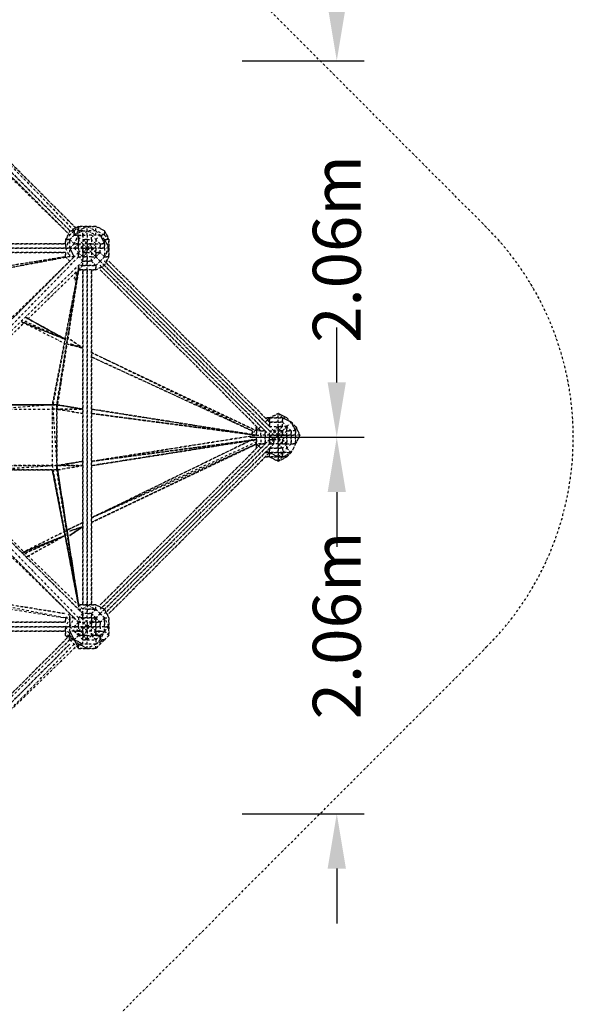
# Model space of a CAD drawing. Units: millimetres. Extents: x 10668 to 33143, y 3792 to 19544.
# Drawn here: x 29513 to 32544, y 9102 to 14488 of the extents above; entities that cross this region are included whole.
import ezdxf

# ---------------------------------------------------------------- set-up
doc = ezdxf.new("R2010")
doc.units = ezdxf.units.MM
doc.linetypes.add('STRICHPUNKT', pattern=[25.4, 12.7, -6.35, 0, -6.35])
for name, color, linetype in [('BEM', 7, 'Continuous'), ('PENTAGODE M01', 7, 'STRICHPUNKT'), ('SICHER-MIN', 7, 'STRICHPUNKT')]:
    doc.layers.add(name, color=color, linetype=linetype)
doc.styles.get("Standard").update_dxf_attribs({"font": 'arial.ttf'})
doc.dimstyles.new('Europa SI', dxfattribs={"dimscale": 75, "dimtxt": 3.5, "dimasz": 4, "dimexe": 2, "dimexo": 0, "dimgap": 2, "dimtad": 0, "dimlfac": 0.001, "dimzin": 0, "dimdsep": 46, "dimtxsty": 'Standard', "dimcen": 2, "dimadec": 0, "dimazin": 0, "dimtfac": 1, "dimtofl": 0, "dimtmove": 0, "dimatfit": 3, "dimfxl": 2, "dimtolj": 1, "dimtzin": 0, "dimarcsym": 0})

# ---------------------------------------------------------------- blocks, each defined once
blk = doc.blocks.new('*D30')
at = {"layer": 'BEM', "color": 0, "lineweight": -2, "transparency": 16777216}
for p, q in [((31248.8, 14563.4), (31248.8, 14863.4)), ((30730.6, 14263.4), (31398.8, 14263.4)), ((30772.9, 12203.9), (31398.8, 12203.9)), ((31248.8, 11903.9), (31248.8, 11603.9))]:
    blk.add_line(p, q, dxfattribs=at)
at = {"layer": 'BEM', "color": 0, "transparency": 16777216}
for points in [[(31198.8, 14563.4), (31298.8, 14563.4), (31248.8, 14263.4)], [(31198.8, 11903.9), (31298.8, 11903.9), (31248.8, 12203.9)]]:
    blk.add_solid(points, dxfattribs=at)
at = {"layer": 'Defpoints', "color": 0, "transparency": 16777216}
for p in [(30730.6, 14263.4), (31248.8, 14263.4), (30772.9, 12203.9)]:
    blk.add_point(p, dxfattribs=at)
at = {"layer": 'BEM', "color": 0, "transparency": 16777216, "insert": (31248.8, 13233.6), "char_height": 262.5, "attachment_point": 5, "rotation": 90}
blk.add_mtext('\\A1;2.06m', dxfattribs=at)
blk = doc.blocks.new('*D31')
at = {"layer": 'BEM', "color": 0, "lineweight": -2, "transparency": 16777216}
for p, q in [((31248.8, 12503.9), (31248.8, 12803.9)), ((30772.9, 12203.9), (31398.8, 12203.9)), ((30730.6, 10144.4), (31398.8, 10144.4)), ((31248.8, 9844.4), (31248.8, 9544.4))]:
    blk.add_line(p, q, dxfattribs=at)
at = {"layer": 'BEM', "color": 0, "transparency": 16777216}
for points in [[(31198.8, 12503.9), (31298.8, 12503.9), (31248.8, 12203.9)], [(31198.8, 9844.4), (31298.8, 9844.4), (31248.8, 10144.4)]]:
    blk.add_solid(points, dxfattribs=at)
at = {"layer": 'Defpoints', "color": 0, "transparency": 16777216}
for p in [(30772.9, 12203.9), (30730.6, 10144.4), (31248.8, 10144.4)]:
    blk.add_point(p, dxfattribs=at)
at = {"layer": 'BEM', "color": 0, "transparency": 16777216, "insert": (31248.8, 11174.1), "char_height": 262.5, "attachment_point": 5, "rotation": 90}
blk.add_mtext('\\A1;2.06m', dxfattribs=at)

msp = doc.modelspace()

# ---------------------------------------------------------------- linework, layer by layer
at = {"layer": 'PENTAGODE M01'}
for points in [[(28930.329, 14237.877), (29834.937, 13333.269), (28930.329, 14237.877), (29811.164, 13333.269)], [(29787.392, 13309.496), (28882.784, 14214.104), (29787.392, 13309.496), (28882.784, 14190.332)], [(28906.557, 14214.104), (29787.392, 13333.269)], [(29811.164, 13309.496), (29834.937, 13333.269), (29858.71, 13333.269), (29882.482, 13333.269), (29882.482, 13357.041), (29834.937, 13333.269), (29834.937, 13357.041), (29811.164, 13333.269)], [(29834.937, 13333.269), (29882.482, 13357.041), (29834.937, 13357.041), (29834.937, 13333.269), (29811.164, 13309.496), (29858.71, 13333.269)], [(29834.937, 13357.041), (29882.482, 13357.041)], [(29882.482, 13357.041), (29930.027, 13333.269), (29930.027, 13357.041)], [(29882.482, 13357.041), (29930.027, 13333.269), (29930.027, 13357.041)], [(29930.027, 13357.041), (29977.572, 13333.269)], [(29811.164, 13333.269), (29787.392, 13333.269), (29763.619, 13285.724)], [(29882.482, 13261.951), (29906.255, 13261.951), (29882.482, 13238.179), (29882.482, 13261.951), (29858.71, 13285.724), (29858.71, 13261.951), (29834.937, 13285.724), (29858.71, 13309.496), (29858.71, 13285.724), (29882.482, 13285.724)], [(29858.71, 13309.496), (29882.482, 13309.496), (29882.482, 13285.724), (29906.255, 13285.724), (29906.255, 13261.951), (29930.027, 13261.951), (29906.255, 13285.724), (29906.255, 13309.496), (29882.482, 13309.496), (29882.482, 13333.269)], [(29858.71, 13309.496), (29882.482, 13309.496), (29882.482, 13333.269)], [(29882.482, 13214.406), (29906.255, 13214.406), (29906.255, 13190.633), (29930.027, 13190.633), (29906.255, 13214.406), (29882.482, 13238.179), (29906.255, 13238.179), (29906.255, 13261.951), (29930.027, 13261.951), (29906.255, 13285.724), (29906.255, 13309.496), (29882.482, 13309.496), (29882.482, 13285.724), (29858.71, 13285.724), (29882.482, 13261.951), (29858.71, 13261.951), (29882.482, 13238.179), (29882.482, 13261.951), (29882.482, 13285.724), (29906.255, 13285.724), (29906.255, 13261.951), (29882.482, 13238.179), (29906.255, 13261.951), (29882.482, 13261.951), (29882.482, 13238.179)], [(29906.255, 13238.179), (29930.027, 13238.179), (29930.027, 13261.951), (29953.8, 13261.951), (29930.027, 13285.724), (29953.8, 13309.496), (29930.027, 13309.496), (29930.027, 13333.269), (29882.482, 13333.269), (29930.027, 13309.496), (29906.255, 13309.496), (29930.027, 13285.724), (29930.027, 13261.951)], [(29906.255, 13238.179), (29906.255, 13214.406), (29882.482, 13238.179), (29906.255, 13214.406), (29930.027, 13190.633), (29930.027, 13214.406), (29953.8, 13214.406), (29953.8, 13238.179), (29977.572, 13238.179), (29977.572, 13261.951), (29977.572, 13285.724), (29953.8, 13309.496), (29977.572, 13261.951), (29953.8, 13261.951), (29953.8, 13238.179), (29930.027, 13238.179), (29930.027, 13214.406)], [(29930.027, 13333.269), (29953.8, 13309.496), (29977.572, 13309.496)], [(29930.027, 13333.269), (29953.8, 13309.496), (29977.572, 13309.496)], [(29953.8, 13309.496), (29977.572, 13285.724), (29977.572, 13261.951), (29977.572, 13238.179), (29977.572, 13190.633), (29953.8, 13166.861), (29977.572, 13190.633), (29953.8, 13214.406), (29953.8, 13238.179), (29953.8, 13261.951), (29977.572, 13261.951)], [(29977.572, 13333.269), (30001.345, 13285.724)], [(29977.572, 13333.269), (30001.345, 13285.724)], [(29763.619, 13261.951), (27955.655, 13261.951)], [(29763.619, 13238.179), (29787.392, 13285.724), (29763.619, 13285.724)], [(29763.619, 13261.951), (29763.619, 13285.724)], [(29787.392, 13238.179), (29811.164, 13238.179), (29834.937, 13214.406), (29811.164, 13190.633), (29787.392, 13238.179), (29811.164, 13238.179), (29834.937, 13261.951), (29811.164, 13261.951)], [(29834.937, 13261.951), (29858.71, 13261.951), (29834.937, 13285.724)], [(29882.482, 13238.179), (29882.482, 13261.951), (29858.71, 13261.951), (29882.482, 13238.179)], [(29906.255, 13261.951), (29882.482, 13238.179), (29906.255, 13238.179)], [(30001.345, 13285.724), (30001.345, 13238.179)], [(29763.619, 13238.179), (27955.655, 13238.179)], [(29763.619, 13214.406), (27955.655, 13214.406)], [(29787.392, 13190.633), (29787.392, 13238.179), (29763.619, 13238.179)], [(29763.619, 13190.633), (29763.619, 13214.406)], [(29787.392, 13238.179), (29811.164, 13190.633), (29787.392, 13190.633)], [(29834.937, 13238.179), (29834.937, 13214.406), (29858.71, 13238.179)], [(29834.937, 13190.633), (29858.71, 13190.633), (29834.937, 13214.406)], [(29906.255, 13238.179), (29882.482, 13238.179)], [(29906.255, 13214.406), (29906.255, 13190.633), (29930.027, 13190.633), (29906.255, 13166.861), (29906.255, 13190.633), (29882.482, 13190.633), (29882.482, 13214.406), (29882.482, 13238.179), (29882.482, 13214.406)], [(29882.482, 13238.179), (29906.255, 13238.179)], [(30001.345, 13238.179), (29977.572, 13190.633), (30001.345, 13190.633)], [(30001.345, 13238.179), (30001.345, 13190.633)], [(30001.345, 13190.633), (30001.345, 13238.179)], [(28906.557, 12309.798), (29811.164, 13190.633), (28930.329, 12309.798), (29811.164, 13190.633)], [(29834.937, 13190.633), (28954.102, 12286.026)], [(29858.71, 13166.861), (28954.102, 12286.026)], [(29858.71, 13143.088), (28954.102, 12262.253)], [(29787.392, 13166.861), (29763.619, 13190.633)], [(29834.937, 13119.316), (29858.71, 13143.088), (29834.937, 13143.088)], [(29834.937, 13143.088), (29834.937, 13119.316)], [(29977.572, 13143.088), (29930.027, 13119.316)], [(29977.572, 13143.088), (29930.027, 13119.316)], [(29953.8, 13143.088), (30857.156, 12238.481)], [(30001.345, 13190.633), (29977.572, 13143.088)], [(30001.345, 13190.633), (29977.572, 13143.088)], [(29977.572, 13166.861), (30880.929, 12262.253)], [(29977.572, 13143.088), (30880.929, 12238.481)], [(30001.345, 13166.861), (30880.929, 12286.026)], [(29858.71, 13119.316), (29834.937, 13119.316)], [(29834.937, 13119.316), (29882.482, 13119.316)], [(29858.71, 11286.328), (29858.71, 13119.316)], [(29882.482, 13119.316), (29882.482, 11286.328)], [(29906.255, 13119.316), (29906.255, 11286.328)], [(29930.027, 13119.316), (29906.255, 13119.316)], [(30833.384, 12238.481), (29953.8, 13119.316)], [(30928.474, 12309.798), (30928.474, 12333.571), (30880.929, 12309.798)], [(30952.247, 12309.798), (30928.474, 12309.798), (30928.474, 12333.571)], [(30857.156, 12286.026), (30880.929, 12309.798)], [(30880.929, 12309.798), (30857.156, 12309.798)], [(30880.929, 12309.798), (30857.156, 12309.798)], [(30857.156, 12309.798), (30880.929, 12309.798)], [(30928.474, 12309.798), (30880.929, 12309.798), (30880.929, 12286.026), (30928.474, 12286.026)], [(30928.474, 12286.026), (30880.929, 12286.026), (30880.929, 12262.253), (30928.474, 12262.253)], [(30976.019, 12262.253), (30952.247, 12262.253), (30928.474, 12238.481), (30928.474, 12262.253), (30952.247, 12262.253), (30952.247, 12286.026)], [(30999.792, 12286.026), (30952.247, 12309.798)], [(30952.247, 12309.798), (30999.792, 12286.026)], [(30999.792, 12286.026), (31023.564, 12238.481), (31023.564, 12262.253)], [(30809.611, 12262.253), (30785.839, 12214.708), (30809.611, 12214.708), (30809.611, 12238.481)], [(30785.839, 12214.708), (30809.611, 12214.708), (30809.611, 12238.481), (30809.611, 12262.253)], [(30785.839, 12214.708), (30785.839, 12238.481)], [(30809.611, 12262.253), (30809.611, 12238.481)], [(30809.611, 12262.253), (30809.611, 12238.481)], [(30857.156, 12238.481), (30880.929, 12214.708), (30857.156, 12214.708)], [(30928.474, 12262.253), (30904.701, 12238.481), (30880.929, 12262.253)], [(30976.019, 12143.39), (30999.792, 12119.618), (31023.564, 12167.163), (30999.792, 12167.163), (31023.564, 12167.163), (30999.792, 12119.618), (31023.564, 12167.163), (30999.792, 12119.618), (31023.564, 12167.163), (31023.564, 12214.708), (31023.564, 12238.481), (30999.792, 12238.481), (30976.019, 12238.481), (30952.247, 12214.708), (30928.474, 12214.708), (30952.247, 12214.708), (30928.474, 12190.935), (30952.247, 12167.163), (30952.247, 12190.935), (30976.019, 12214.708), (30952.247, 12214.708), (30976.019, 12214.708), (30976.019, 12167.163), (30999.792, 12167.163), (30976.019, 12143.39), (30999.792, 12119.618), (30952.247, 12119.618), (30976.019, 12143.39), (30976.019, 12167.163), (30976.019, 12214.708), (30952.247, 12214.708), (30928.474, 12214.708), (30928.474, 12190.935), (30952.247, 12190.935), (30976.019, 12167.163), (30952.247, 12167.163), (30928.474, 12167.163), (30952.247, 12167.163), (30928.474, 12190.935), (30952.247, 12214.708), (30928.474, 12214.708), (30880.929, 12214.708), (30904.701, 12190.935), (30880.929, 12190.935), (30880.929, 12167.163), (30904.701, 12167.163), (30904.701, 12190.935), (30928.474, 12190.935), (30928.474, 12214.708), (30928.474, 12190.935), (30928.474, 12167.163), (30952.247, 12143.39), (30928.474, 12143.39), (30952.247, 12143.39), (30952.247, 12119.618), (30928.474, 12095.845), (30952.247, 12095.845), (30952.247, 12119.618), (30999.792, 12119.618)], [(30904.701, 12238.481), (30904.701, 12214.708), (30928.474, 12214.708), (30904.701, 12214.708), (30880.929, 12238.481)], [(30904.701, 12214.708), (30880.929, 12214.708), (30880.929, 12238.481), (30904.701, 12214.708), (30880.929, 12214.708), (30880.929, 12190.935), (30904.701, 12190.935), (30928.474, 12214.708), (30880.929, 12214.708)], [(30904.701, 12238.481), (30928.474, 12238.481), (30928.474, 12262.253)], [(30928.474, 12238.481), (30928.474, 12214.708), (30904.701, 12238.481)], [(30928.474, 12262.253), (30928.474, 12238.481), (30952.247, 12262.253)], [(30952.247, 12238.481), (30928.474, 12214.708), (30928.474, 12238.481)], [(30928.474, 12238.481), (30928.474, 12214.708), (30928.474, 12190.935), (30952.247, 12190.935), (30952.247, 12167.163), (30976.019, 12167.163), (30952.247, 12143.39), (30928.474, 12167.163), (30928.474, 12190.935), (30928.474, 12214.708), (30952.247, 12238.481)], [(30976.019, 12214.708), (30976.019, 12238.481), (30976.019, 12262.253), (30952.247, 12238.481), (30952.247, 12214.708)], [(31023.564, 12262.253), (31047.337, 12214.708)], [(31023.564, 12238.481), (31023.564, 12214.708)], [(30809.611, 12167.163), (30785.839, 12190.935)], [(30809.611, 12190.935), (30809.611, 12167.163)], [(30880.929, 12167.163), (30904.701, 12190.935), (30904.701, 12167.163)], [(30904.701, 12214.708), (30928.474, 12214.708), (30904.701, 12190.935), (30928.474, 12214.708)], [(31023.564, 12167.163), (31047.337, 12214.708), (31023.564, 12214.708)], [(29858.71, 11262.555), (28954.102, 12143.39), (29858.71, 11238.782), (28954.102, 12143.39)], [(28954.102, 12119.618), (29834.937, 11215.01)], [(30857.156, 12167.163), (29953.8, 11262.555)], [(29953.8, 11286.328), (30833.384, 12167.163)], [(30880.929, 12167.163), (29977.572, 11262.555)], [(30880.929, 12143.39), (29977.572, 11238.782)], [(30880.929, 12119.618), (30001.345, 11238.782)], [(30809.611, 12167.163), (30833.384, 12143.39)], [(30809.611, 12167.163), (30809.611, 12143.39)], [(30809.611, 12143.39), (30809.611, 12167.163)], [(30857.156, 12119.618), (30880.929, 12119.618)], [(30880.929, 12119.618), (30928.474, 12095.845), (30928.474, 12119.618)], [(30928.474, 12095.845), (30952.247, 12119.618), (30952.247, 12095.845)], [(30952.247, 12095.845), (30999.792, 12119.618)], [(30999.792, 12119.618), (30952.247, 12095.845)], [(30976.019, 12167.163), (30999.792, 12167.163), (30976.019, 12143.39), (30976.019, 12167.163)], [(30999.792, 12119.618), (30976.019, 12095.845)], [(30999.792, 12119.618), (31023.564, 12167.163)], [(29811.164, 11215.01), (28906.557, 12095.845)], [(28930.329, 12095.845), (29811.164, 11215.01)], [(30857.156, 12095.845), (30880.929, 12095.845)], [(30880.929, 12095.845), (30857.156, 12095.845)], [(30880.929, 12095.845), (30928.474, 12095.845), (30928.474, 12072.073)], [(30928.474, 12095.845), (30880.929, 12095.845), (30928.474, 12072.073)], [(30928.474, 12072.073), (30952.247, 12095.845), (30976.019, 12095.845)], [(30928.474, 12072.073), (30976.019, 12095.845), (30952.247, 12095.845), (30928.474, 12072.073)], [(29834.937, 11262.555), (29858.71, 11262.555), (29834.937, 11286.328)], [(29834.937, 11286.328), (29882.482, 11286.328)], [(29834.937, 11262.555), (29858.71, 11262.555), (29834.937, 11286.328)], [(29858.71, 11215.01), (29882.482, 11215.01), (29882.482, 11238.782), (29906.255, 11238.782), (29906.255, 11215.01), (29930.027, 11215.01), (29906.255, 11191.237), (29930.027, 11191.237), (29930.027, 11215.01), (29906.255, 11238.782), (29930.027, 11262.555), (29882.482, 11262.555), (29882.482, 11238.782), (29858.71, 11238.782)], [(29882.482, 11286.328), (29930.027, 11262.555), (29930.027, 11286.328)], [(29882.482, 11286.328), (29930.027, 11262.555), (29930.027, 11286.328)], [(29906.255, 11286.328), (29930.027, 11286.328)], [(29906.255, 11286.328), (29930.027, 11286.328)], [(29930.027, 11286.328), (29977.572, 11262.555)], [(29930.027, 11286.328), (29977.572, 11262.555)], [(29977.572, 11262.555), (30001.345, 11215.01)], [(29977.572, 11262.555), (30001.345, 11215.01)], [(29763.619, 11191.237), (29763.619, 11215.01), (29787.392, 11215.01), (29787.392, 11238.782), (29763.619, 11215.01)], [(29763.619, 11215.01), (29787.392, 11215.01), (29763.619, 11167.465), (29787.392, 11167.465), (29787.392, 11215.01), (29787.392, 11238.782)], [(29787.392, 11215.01), (29763.619, 11167.465), (29763.619, 11119.92), (29787.392, 11096.147), (29834.937, 11048.602), (29811.164, 11096.147), (29834.937, 11119.92), (29811.164, 11143.692), (29834.937, 11143.692), (29811.164, 11167.465), (29787.392, 11167.465), (29811.164, 11215.01)], [(29763.619, 11191.237), (29763.619, 11215.01)], [(29834.937, 11191.237), (29858.71, 11215.01), (29858.71, 11191.237), (29882.482, 11191.237), (29882.482, 11167.465), (29882.482, 11191.237), (29858.71, 11215.01), (29834.937, 11215.01)], [(29834.937, 11215.01), (29834.937, 11191.237), (29858.71, 11215.01)], [(29858.71, 11215.01), (29858.71, 11191.237), (29882.482, 11191.237)], [(29953.8, 11238.782), (29977.572, 11215.01), (29953.8, 11191.237), (29953.8, 11167.465), (29953.8, 11143.692), (29977.572, 11143.692), (29953.8, 11119.92), (29953.8, 11096.147), (29930.027, 11072.375), (29977.572, 11096.147), (29953.8, 11096.147), (29977.572, 11143.692), (29977.572, 11167.465), (29977.572, 11215.01)], [(30001.345, 11215.01), (30001.345, 11167.465)], [(27955.655, 11191.237), (29763.619, 11191.237)], [(27955.655, 11191.237), (29763.619, 11191.237)], [(29763.619, 11167.465), (29763.619, 11143.692), (29763.619, 11167.465), (27955.655, 11167.465)], [(29811.164, 11096.147), (29787.392, 11119.92), (29787.392, 11143.692), (29787.392, 11167.465), (29763.619, 11167.465), (29787.392, 11119.92), (29763.619, 11119.92)], [(29763.619, 11119.92), (29763.619, 11143.692), (29763.619, 11119.92), (29763.619, 11167.465), (29787.392, 11119.92)], [(29787.392, 11167.465), (29811.164, 11143.692), (29787.392, 11143.692)], [(29858.71, 11167.465), (29834.937, 11167.465), (29834.937, 11143.692), (29811.164, 11167.465), (29834.937, 11167.465), (29834.937, 11191.237), (29858.71, 11191.237), (29882.482, 11167.465), (29858.71, 11191.237)], [(29834.937, 11167.465), (29834.937, 11143.692), (29858.71, 11167.465)], [(29882.482, 11167.465), (29906.255, 11167.465), (29906.255, 11191.237)], [(29882.482, 11191.237), (29882.482, 11167.465), (29882.482, 11143.692), (29882.482, 11119.92), (29906.255, 11119.92), (29906.255, 11143.692), (29882.482, 11143.692), (29882.482, 11167.465)], [(29882.482, 11167.465), (29906.255, 11143.692), (29906.255, 11167.465)], [(29906.255, 11119.92), (29906.255, 11143.692), (29882.482, 11143.692), (29882.482, 11167.465), (29882.482, 11143.692), (29882.482, 11119.92)], [(29906.255, 11143.692), (29906.255, 11167.465), (29882.482, 11167.465)], [(30001.345, 11167.465), (29977.572, 11143.692), (30001.345, 11119.92)], [(30001.345, 11167.465), (30001.345, 11119.92)], [(30001.345, 11119.92), (30001.345, 11167.465)], [(27955.655, 11143.692), (29763.619, 11143.692)], [(27955.655, 11143.692), (29763.619, 11143.692)], [(28882.784, 10215.312), (29787.392, 11119.92), (28882.784, 10215.312), (29787.392, 11096.147)], [(29811.164, 11096.147), (29763.619, 11119.92), (29787.392, 11096.147)], [(29787.392, 11143.692), (29787.392, 11119.92), (29811.164, 11096.147)], [(29834.937, 11119.92), (29834.937, 11143.692), (29811.164, 11143.692)], [(29811.164, 11096.147), (29834.937, 11072.375), (29858.71, 11072.375)], [(29882.482, 11096.147), (29858.71, 11119.92), (29858.71, 11096.147)], [(29858.71, 11119.92), (29882.482, 11096.147), (29882.482, 11119.92)], [(29953.8, 11119.92), (29977.572, 11143.692), (29953.8, 11096.147), (29977.572, 11096.147), (29930.027, 11072.375), (29882.482, 11072.375), (29882.482, 11096.147), (29930.027, 11096.147), (29930.027, 11072.375), (29953.8, 11096.147)], [(29977.572, 11096.147), (29930.027, 11048.602)], [(30001.345, 11119.92), (29977.572, 11096.147)], [(30001.345, 11119.92), (29977.572, 11096.147)], [(29787.392, 11072.375), (28906.557, 10191.539)], [(29834.937, 11072.375), (28930.329, 10191.539)], [(29811.164, 11072.375), (28930.329, 10167.767)], [(29834.937, 11072.375), (29834.937, 11048.602), (29882.482, 11048.602)], [(29882.482, 11048.602), (29930.027, 11048.602), (29930.027, 11072.375), (29882.482, 11048.602)], [(29930.027, 11048.602), (29882.482, 11048.602)]]:
    msp.add_lwpolyline(points, close=True, dxfattribs=at)
for points in [[(29834.937, 13357.041), (29787.392, 13333.269), (29811.164, 13333.269), (29787.392, 13333.269), (29763.619, 13285.724)], [(29763.619, 13285.724), (29787.392, 13285.724), (29763.619, 13238.179), (29787.392, 13238.179), (29787.392, 13285.724), (29811.164, 13309.496), (29811.164, 13333.269), (29834.937, 13357.041), (29787.392, 13333.269)], [(29787.392, 13238.179), (29811.164, 13261.951), (29787.392, 13285.724), (29811.164, 13309.496), (29834.937, 13309.496), (29811.164, 13261.951), (29834.937, 13261.951), (29811.164, 13238.179), (29834.937, 13238.179), (29834.937, 13261.951), (29834.937, 13285.724), (29834.937, 13309.496), (29858.71, 13309.496), (29858.71, 13333.269), (29882.482, 13333.269), (29882.482, 13357.041), (29834.937, 13357.041)], [(29882.482, 13357.041), (29930.027, 13357.041), (29977.572, 13333.269), (29977.572, 13309.496), (30001.345, 13285.724), (29977.572, 13285.724), (30001.345, 13238.179), (29977.572, 13238.179), (29977.572, 13190.633), (29953.8, 13214.406), (29930.027, 13190.633), (29953.8, 13166.861), (29977.572, 13190.633), (29953.8, 13166.861), (29977.572, 13143.088), (30001.345, 13190.633)], [(29977.572, 13143.088), (30001.345, 13190.633), (29977.572, 13190.633), (30001.345, 13238.179), (29977.572, 13285.724), (30001.345, 13285.724), (29977.572, 13309.496), (29977.572, 13333.269), (29930.027, 13357.041), (29882.482, 13357.041)], [(29811.164, 13309.496), (29811.164, 13333.269), (29763.619, 13285.724)], [(29787.392, 13238.179), (29787.392, 13285.724), (29811.164, 13261.951), (29834.937, 13309.496), (29834.937, 13285.724), (29834.937, 13309.496), (29858.71, 13309.496), (29858.71, 13333.269), (29811.164, 13309.496), (29834.937, 13309.496), (29811.164, 13309.496), (29787.392, 13285.724), (29811.164, 13309.496)], [(29930.027, 13119.316), (29930.027, 13143.088), (29882.482, 13143.088), (29930.027, 13143.088), (29906.255, 13166.861), (29882.482, 13166.861), (29882.482, 13190.633), (29858.71, 13190.633), (29882.482, 13214.406), (29858.71, 13214.406), (29882.482, 13238.179), (29858.71, 13238.179), (29834.937, 13261.951), (29858.71, 13261.951), (29834.937, 13285.724), (29858.71, 13309.496), (29858.71, 13285.724), (29858.71, 13261.951), (29858.71, 13238.179), (29858.71, 13214.406), (29858.71, 13190.633), (29858.71, 13166.861), (29882.482, 13166.861), (29882.482, 13143.088), (29858.71, 13143.088), (29834.937, 13143.088), (29834.937, 13119.316)], [(29930.027, 13119.316), (29977.572, 13143.088), (29953.8, 13166.861), (29930.027, 13143.088), (29953.8, 13166.861), (29930.027, 13190.633), (29953.8, 13214.406), (29930.027, 13214.406), (29930.027, 13238.179), (29930.027, 13261.951), (29953.8, 13261.951), (29930.027, 13285.724), (29953.8, 13309.496), (29930.027, 13309.496), (29930.027, 13333.269), (29882.482, 13333.269), (29930.027, 13309.496), (29906.255, 13309.496), (29930.027, 13285.724), (29930.027, 13261.951), (29906.255, 13238.179), (29906.255, 13214.406), (29882.482, 13238.179)], [(27955.655, 13261.951), (29763.619, 13261.951)], [(29763.619, 13285.724), (29763.619, 13238.179), (29787.392, 13190.633), (29763.619, 13190.633)], [(29858.71, 13238.179), (29834.937, 13261.951), (29834.937, 13238.179), (29811.164, 13238.179), (29834.937, 13214.406)], [(30001.345, 13238.179), (30001.345, 13285.724), (30001.345, 13238.179), (29977.572, 13238.179), (29953.8, 13238.179), (29930.027, 13238.179), (29906.255, 13238.179), (29930.027, 13214.406), (29930.027, 13190.633), (29906.255, 13166.861), (29906.255, 13190.633), (29882.482, 13190.633), (29882.482, 13214.406), (29882.482, 13238.179), (29858.71, 13238.179), (29858.71, 13261.951), (29882.482, 13238.179)], [(30001.345, 13190.633), (30001.345, 13238.179), (30001.345, 13285.724), (30001.345, 13238.179)], [(27955.655, 13214.406), (29763.619, 13214.406)], [(29834.937, 13214.406), (29811.164, 13190.633), (29787.392, 13190.633), (29763.619, 13190.633), (29787.392, 13166.861)], [(29763.619, 13214.406), (29763.619, 13190.633)], [(29834.937, 13119.316), (29882.482, 13119.316), (29834.937, 13119.316), (29858.71, 13143.088), (29882.482, 13143.088), (29858.71, 13143.088), (29858.71, 13166.861), (29834.937, 13190.633), (29858.71, 13190.633), (29834.937, 13214.406), (29858.71, 13238.179), (29882.482, 13238.179)], [(29882.482, 13238.179), (29858.71, 13238.179), (29834.937, 13238.179), (29834.937, 13214.406)], [(29930.027, 13119.316), (29882.482, 13119.316), (29882.482, 13143.088), (29858.71, 13143.088), (29858.71, 13166.861), (29834.937, 13190.633), (29834.937, 13214.406)], [(29906.255, 13119.316), (29930.027, 13119.316), (29882.482, 13119.316), (29882.482, 13143.088), (29930.027, 13143.088), (29882.482, 13143.088), (29882.482, 13166.861), (29858.71, 13166.861), (29858.71, 13190.633), (29858.71, 13214.406), (29858.71, 13238.179), (29882.482, 13238.179)], [(29882.482, 13238.179), (29858.71, 13214.406), (29882.482, 13214.406), (29858.71, 13190.633), (29882.482, 13190.633), (29882.482, 13166.861), (29906.255, 13166.861), (29930.027, 13143.088), (29953.8, 13166.861), (29930.027, 13143.088), (29930.027, 13119.316), (29977.572, 13143.088)], [(29858.71, 11286.328), (29858.71, 13119.316)], [(29906.255, 11286.328), (29906.255, 13119.316)], [(30928.474, 12309.798), (30880.929, 12309.798), (30928.474, 12333.571), (30976.019, 12309.798), (30999.792, 12286.026), (31023.564, 12238.481), (30999.792, 12238.481), (30999.792, 12214.708), (31023.564, 12214.708), (31023.564, 12167.163), (31047.337, 12214.708), (31023.564, 12214.708), (31023.564, 12238.481)], [(30904.701, 12238.481), (30928.474, 12214.708), (30904.701, 12190.935), (30928.474, 12190.935), (30928.474, 12167.163), (30928.474, 12143.39), (30880.929, 12143.39), (30928.474, 12143.39), (30928.474, 12119.618), (30952.247, 12119.618), (30976.019, 12143.39), (30976.019, 12167.163), (30952.247, 12190.935), (30976.019, 12214.708), (30999.792, 12214.708), (30999.792, 12167.163), (30999.792, 12214.708), (30976.019, 12214.708), (30976.019, 12238.481), (30999.792, 12238.481), (30976.019, 12262.253), (30999.792, 12286.026), (30952.247, 12309.798), (30976.019, 12309.798), (30928.474, 12333.571), (30880.929, 12309.798)], [(30928.474, 12309.798), (30952.247, 12309.798), (30928.474, 12333.571), (30880.929, 12309.798)], [(30809.611, 12238.481), (30809.611, 12214.708), (30833.384, 12214.708), (30833.384, 12167.163), (30857.156, 12167.163), (30880.929, 12190.935), (30880.929, 12214.708), (30880.929, 12238.481), (30904.701, 12238.481), (30880.929, 12262.253), (30880.929, 12286.026), (30880.929, 12309.798)], [(30928.474, 12309.798), (30880.929, 12309.798)], [(30928.474, 12262.253), (30928.474, 12286.026), (30952.247, 12286.026), (30952.247, 12309.798), (30999.792, 12286.026)], [(30928.474, 12286.026), (30928.474, 12309.798), (30952.247, 12309.798), (30976.019, 12309.798), (30999.792, 12286.026)], [(30928.474, 12309.798), (30952.247, 12309.798), (30952.247, 12286.026), (30976.019, 12262.253), (30976.019, 12238.481), (30952.247, 12214.708), (30952.247, 12238.481), (30976.019, 12262.253), (30952.247, 12262.253), (30952.247, 12286.026), (30928.474, 12286.026)], [(31023.564, 12167.163), (31023.564, 12214.708), (30999.792, 12214.708), (30999.792, 12238.481), (30976.019, 12262.253), (30999.792, 12286.026), (31023.564, 12238.481)], [(31047.337, 12214.708), (31023.564, 12167.163), (31047.337, 12214.708), (31023.564, 12262.253), (30999.792, 12286.026)], [(31023.564, 12238.481), (30999.792, 12286.026), (31023.564, 12262.253)], [(30857.156, 12238.481), (30833.384, 12238.481), (30809.611, 12238.481), (30833.384, 12262.253), (30809.611, 12238.481)], [(30928.474, 12214.708), (30904.701, 12190.935), (30880.929, 12167.163), (30880.929, 12190.935), (30857.156, 12167.163), (30857.156, 12214.708), (30833.384, 12214.708), (30833.384, 12238.481), (30857.156, 12238.481), (30857.156, 12214.708), (30833.384, 12214.708), (30833.384, 12167.163), (30809.611, 12167.163)], [(30857.156, 12238.481), (30880.929, 12214.708), (30857.156, 12214.708), (30857.156, 12167.163), (30833.384, 12167.163), (30809.611, 12167.163), (30809.611, 12214.708), (30833.384, 12214.708), (30833.384, 12238.481), (30809.611, 12238.481)], [(30809.611, 12167.163), (30809.611, 12214.708), (30809.611, 12238.481)], [(30928.474, 12238.481), (30928.474, 12214.708), (30952.247, 12214.708), (30928.474, 12214.708), (30928.474, 12190.935), (30928.474, 12167.163), (30904.701, 12167.163), (30880.929, 12143.39), (30880.929, 12119.618)], [(30904.701, 12238.481), (30904.701, 12214.708)], [(31023.564, 12238.481), (31023.564, 12262.253)], [(30928.474, 12214.708), (30904.701, 12190.935), (30880.929, 12214.708)], [(30928.474, 12190.935), (30952.247, 12167.163), (30976.019, 12167.163), (30952.247, 12143.39), (30952.247, 12119.618), (30928.474, 12119.618), (30928.474, 12095.845), (30880.929, 12119.618)], [(30809.611, 12143.39), (30809.611, 12167.163)], [(30880.929, 12119.618), (30880.929, 12095.845), (30857.156, 12095.845)], [(30880.929, 12119.618), (30928.474, 12119.618), (30928.474, 12143.39), (30928.474, 12167.163), (30904.701, 12167.163)], [(30880.929, 12119.618), (30880.929, 12143.39), (30904.701, 12167.163)], [(30880.929, 12095.845), (30880.929, 12119.618)], [(31023.564, 12167.163), (30999.792, 12119.618)], [(30928.474, 12072.073), (30880.929, 12095.845)], [(29882.482, 11167.465), (29906.255, 11191.237), (29882.482, 11191.237), (29882.482, 11215.01), (29858.71, 11215.01), (29858.71, 11238.782), (29834.937, 11215.01), (29858.71, 11238.782), (29858.71, 11262.555), (29882.482, 11286.328), (29834.937, 11286.328), (29858.71, 11286.328), (29834.937, 11286.328)], [(29930.027, 11286.328), (29977.572, 11262.555), (29953.8, 11238.782), (29930.027, 11262.555), (29953.8, 11238.782), (29930.027, 11215.01), (29953.8, 11191.237), (29930.027, 11191.237), (29930.027, 11167.465), (29930.027, 11143.692), (29953.8, 11143.692), (29930.027, 11119.92), (29953.8, 11119.92), (29930.027, 11096.147), (29906.255, 11119.92), (29882.482, 11096.147), (29930.027, 11096.147), (29930.027, 11072.375), (29882.482, 11072.375), (29882.482, 11096.147), (29858.71, 11096.147), (29858.71, 11119.92), (29834.937, 11119.92), (29858.71, 11143.692), (29834.937, 11143.692)], [(29882.482, 11286.328), (29882.482, 11262.555), (29858.71, 11262.555), (29882.482, 11286.328), (29882.482, 11262.555), (29930.027, 11262.555), (29906.255, 11238.782), (29930.027, 11215.01), (29953.8, 11238.782), (29930.027, 11262.555), (29953.8, 11238.782), (29977.572, 11262.555), (29930.027, 11286.328)], [(29882.482, 11167.465), (29906.255, 11191.237), (29906.255, 11215.01), (29882.482, 11215.01), (29882.482, 11238.782), (29858.71, 11238.782), (29858.71, 11262.555)], [(29882.482, 11167.465), (29906.255, 11191.237), (29930.027, 11215.01), (29906.255, 11215.01), (29906.255, 11238.782), (29882.482, 11238.782), (29882.482, 11262.555), (29858.71, 11262.555)], [(29906.255, 11119.92), (29930.027, 11119.92), (29930.027, 11143.692), (29930.027, 11167.465), (29953.8, 11167.465), (29953.8, 11191.237), (29977.572, 11215.01), (29953.8, 11238.782), (29977.572, 11215.01), (30001.345, 11215.01), (29977.572, 11262.555)], [(29977.572, 11096.147), (30001.345, 11119.92), (29977.572, 11143.692), (30001.345, 11167.465), (29977.572, 11215.01), (30001.345, 11215.01), (29977.572, 11262.555)], [(29787.392, 11238.782), (29763.619, 11215.01)], [(29834.937, 11191.237), (29834.937, 11167.465), (29811.164, 11167.465), (29834.937, 11191.237), (29811.164, 11215.01), (29787.392, 11215.01), (29787.392, 11167.465), (29811.164, 11215.01), (29834.937, 11191.237), (29811.164, 11167.465), (29787.392, 11167.465), (29811.164, 11143.692), (29787.392, 11143.692), (29811.164, 11096.147), (29787.392, 11096.147), (29834.937, 11048.602)], [(29882.482, 11167.465), (29906.255, 11167.465), (29930.027, 11167.465), (29930.027, 11191.237), (29953.8, 11191.237), (29930.027, 11215.01), (29930.027, 11191.237), (29906.255, 11191.237), (29906.255, 11167.465), (29930.027, 11143.692), (29906.255, 11119.92)], [(29906.255, 11119.92), (29930.027, 11096.147), (29953.8, 11119.92), (29930.027, 11119.92), (29953.8, 11143.692), (29977.572, 11143.692), (29977.572, 11167.465), (30001.345, 11167.465), (29977.572, 11215.01), (29977.572, 11167.465), (29953.8, 11167.465), (29953.8, 11143.692), (29930.027, 11143.692), (29906.255, 11167.465), (29882.482, 11167.465)], [(30001.345, 11167.465), (30001.345, 11215.01), (30001.345, 11167.465), (29977.572, 11167.465), (29953.8, 11167.465), (29930.027, 11167.465), (29906.255, 11167.465), (29930.027, 11143.692), (29930.027, 11119.92), (29906.255, 11119.92), (29930.027, 11143.692), (29906.255, 11167.465), (29882.482, 11167.465)], [(29882.482, 11191.237), (29882.482, 11215.01), (29906.255, 11215.01), (29906.255, 11191.237), (29882.482, 11167.465)], [(29977.572, 11096.147), (30001.345, 11119.92), (30001.345, 11167.465), (30001.345, 11215.01), (30001.345, 11167.465)], [(29834.937, 11191.237), (29858.71, 11191.237), (29858.71, 11167.465), (29858.71, 11143.692), (29858.71, 11119.92)], [(29882.482, 11167.465), (29858.71, 11167.465), (29834.937, 11143.692), (29858.71, 11143.692), (29834.937, 11119.92), (29858.71, 11119.92), (29858.71, 11143.692), (29858.71, 11167.465), (29882.482, 11167.465), (29858.71, 11167.465), (29882.482, 11143.692), (29858.71, 11119.92), (29882.482, 11119.92), (29882.482, 11096.147), (29906.255, 11119.92)], [(29858.71, 11119.92), (29882.482, 11143.692), (29858.71, 11167.465), (29882.482, 11167.465), (29858.71, 11191.237)], [(29882.482, 11167.465), (29906.255, 11191.237), (29882.482, 11191.237)], [(29882.482, 11167.465), (29906.255, 11167.465), (29930.027, 11143.692), (29930.027, 11119.92), (29953.8, 11119.92), (29953.8, 11096.147), (29977.572, 11096.147)], [(29930.027, 11072.375), (29882.482, 11048.602), (29882.482, 11072.375), (29858.71, 11072.375), (29858.71, 11096.147), (29834.937, 11119.92), (29811.164, 11096.147), (29858.71, 11072.375), (29834.937, 11072.375), (29882.482, 11048.602), (29834.937, 11048.602), (29834.937, 11072.375), (29811.164, 11096.147), (29834.937, 11048.602), (29882.482, 11048.602), (29882.482, 11072.375), (29858.71, 11072.375), (29858.71, 11096.147), (29834.937, 11119.92), (29834.937, 11143.692)], [(29930.027, 11048.602), (29977.572, 11096.147), (29930.027, 11048.602), (29930.027, 11072.375)]]:
    msp.add_lwpolyline(points, dxfattribs=at)
at = {"layer": 'PENTAGODE M01', "flags": 128}
for points in [[(29787.392, 13190.633), (29025.419, 13047.998), (29763.619, 13190.633), (29025.419, 13071.771), (29025.419, 13047.998), (29763.619, 13190.633), (29025.419, 13071.771)], [(29811.164, 13071.771), (29834.937, 13119.316), (29692.302, 12381.116), (29834.937, 13119.316), (29811.164, 13047.998)], [(29716.074, 12357.343), (29834.937, 13119.316), (29716.074, 12381.116), (29834.937, 13119.316)], [(29763.619, 12738.955), (29524.643, 12834.045)], [(29524.643, 12834.045), (29763.619, 12715.183)], [(29763.619, 12738.955), (29548.415, 12857.818)], [(29763.619, 12738.955), (29548.415, 12834.045)], [(29858.71, 12691.41), (29763.619, 12715.183)], [(29787.392, 12715.183), (29858.71, 12691.41)], [(30785.839, 12238.481), (29906.255, 12666.386)], [(29382.007, 12357.343), (29692.302, 12357.343)], [(29692.302, 12381.116), (29716.074, 12381.116)], [(29716.074, 12381.116), (29858.71, 12357.343)], [(29858.71, 12333.571), (29716.074, 12357.343)], [(30809.611, 12190.935), (29906.255, 12048.3)], [(29906.255, 12072.073), (30809.611, 12190.935)], [(29906.255, 11738.006), (30809.611, 12167.163)], [(30785.839, 12167.163), (29906.255, 11763.03), (30809.611, 12167.163)], [(29716.074, 12024.528), (29382.007, 12024.528), (29692.302, 12024.528)], [(29834.937, 11286.328), (29692.302, 12048.3)], [(29834.937, 11286.328), (29716.074, 12024.528), (29716.074, 12048.3), (29834.937, 11286.328), (29716.074, 12048.3), (29834.937, 11286.328), (29716.074, 12048.3), (29834.937, 11286.328), (29716.074, 12048.3)], [(29524.643, 11571.598), (29763.619, 11690.461), (29858.71, 11738.006)], [(29763.619, 11690.461), (29524.643, 11571.598)], [(29001.647, 11191.237), (29025.419, 11333.873), (29763.619, 11215.01), (29025.419, 11357.645), (29763.619, 11238.782), (29025.419, 11357.645)]]:
    msp.add_lwpolyline(points, dxfattribs=at)
for points in [[(29692.302, 12357.343), (29834.937, 13119.316), (29716.074, 12357.343)], [(29524.643, 12834.045), (29763.619, 12738.955)], [(29524.643, 12834.045), (29763.619, 12738.955)], [(29548.415, 12857.818), (29763.619, 12738.955)], [(29763.619, 12738.955), (29548.415, 12857.818)], [(29763.619, 12715.183), (29858.71, 12691.41)], [(29787.392, 12738.955), (29858.71, 12691.41)], [(29787.392, 12738.955), (29858.71, 12691.41)], [(29787.392, 12738.955), (29858.71, 12691.41)], [(29787.392, 12738.955), (29858.71, 12691.41)], [(29787.392, 12715.183), (29858.71, 12691.41)], [(29906.255, 12666.386), (30809.611, 12238.481)], [(29906.255, 12666.386), (30809.611, 12238.481)], [(29906.255, 12666.386), (30809.611, 12238.481)], [(29906.255, 12666.386), (30809.611, 12238.481)], [(29906.255, 12642.614), (30785.839, 12238.481)], [(29358.235, 12048.3), (29382.007, 12048.3), (29692.302, 12048.3), (29692.302, 12381.116), (29358.235, 12381.116), (29692.302, 12381.116), (29382.007, 12381.116), (29692.302, 12381.116), (29358.235, 12381.116), (29716.074, 12381.116), (29382.007, 12381.116), (29692.302, 12381.116), (29382.007, 12357.343), (29382.007, 12381.116), (29358.235, 12381.116), (29358.235, 12048.3), (29692.302, 12048.3), (29716.074, 12048.3)], [(29716.074, 12381.116), (29358.235, 12381.116), (29382.007, 12048.3), (29382.007, 12381.116), (29692.302, 12381.116), (29716.074, 12048.3), (29716.074, 12381.116), (29716.074, 12024.528)], [(29716.074, 12381.116), (29858.71, 12357.343)], [(29858.71, 12357.343), (29716.074, 12381.116)], [(29716.074, 12381.116), (29858.71, 12357.343)], [(29716.074, 12381.116), (29858.71, 12357.343), (29716.074, 12357.343), (29858.71, 12357.343)], [(29858.71, 12333.571), (29716.074, 12357.343)], [(29906.255, 12357.343), (30809.611, 12214.708)], [(29906.255, 12357.343), (30809.611, 12214.708)], [(30809.611, 12214.708), (29906.255, 12357.343), (30809.611, 12214.708)], [(30809.611, 12214.708), (29906.255, 12333.571), (30809.611, 12214.708)], [(29906.255, 12333.571), (30809.611, 12214.708)], [(29906.255, 12333.571), (30809.611, 12214.708)], [(30809.611, 12214.708), (29906.255, 12333.571)], [(29906.255, 12072.073), (30809.611, 12214.708)], [(29906.255, 12048.3), (30809.611, 12190.935)], [(30809.611, 12190.935), (29906.255, 12048.3)], [(30809.611, 12190.935), (29906.255, 12072.073)], [(29906.255, 12072.073), (30809.611, 12190.935)], [(30809.611, 12190.935), (29906.255, 12072.073)], [(29906.255, 11763.03), (30785.839, 12190.935)], [(29906.255, 11738.006), (30809.611, 12167.163)], [(30809.611, 12167.163), (29906.255, 11738.006)], [(29716.074, 12048.3), (29858.71, 12072.073)], [(29858.71, 12072.073), (29716.074, 12048.3)], [(29358.235, 12024.528), (29716.074, 12024.528), (29716.074, 12048.3)], [(29692.302, 12024.528), (29834.937, 11286.328)], [(29834.937, 11286.328), (29692.302, 12024.528), (29834.937, 11286.328)], [(29858.71, 12048.3), (29716.074, 12024.528)], [(29858.71, 12048.3), (29716.074, 12024.528)], [(29858.71, 12048.3), (29716.074, 12024.528)], [(29858.71, 12048.3), (29716.074, 12048.3)], [(29834.937, 11286.328), (29716.074, 12024.528), (29834.937, 11286.328)], [(29858.71, 11738.006), (29763.619, 11690.461)], [(29787.392, 11666.688), (29858.71, 11714.233)], [(29858.71, 11714.233), (29787.392, 11666.688)], [(29858.71, 11714.233), (29787.392, 11666.688)], [(29787.392, 11690.461), (29858.71, 11714.233)], [(29858.71, 11714.233), (29787.392, 11690.461)], [(29524.643, 11571.598), (29763.619, 11666.688), (29548.415, 11571.598), (29763.619, 11666.688)], [(29763.619, 11666.688), (29524.643, 11571.598)], [(29763.619, 11666.688), (29548.415, 11547.826)], [(29763.619, 11666.688), (29548.415, 11547.826)]]:
    msp.add_lwpolyline(points, close=True, dxfattribs=at)
at = {"layer": 'SICHER-MIN'}
msp.add_lwpolyline([(23176.792, 7558.945, 0.78518942), (24954.908, 10006.311), (24784.964, 10206.863), (26496.27, 10206.863), (27708.828, 8994.305, 0.41421356), (30006.925, 8994.305), (32067.434, 11054.814, 0.41421356), (32067.434, 13352.911), (30006.925, 15413.421, 0.41421356), (27708.828, 15413.421), (26496.27, 14200.863), (24784.964, 14200.863), (24954.908, 14401.415, 0.78518942), (23176.792, 16848.781)], format="xyb", dxfattribs=at)

# ---------------------------------------------------------------- dimensions: what is measured, and where the dimension line sits
at = {"layer": 'BEM'}
for base, p2, picture, middle in [((31248.821, 14263.372), (30730.62, 14263.372), '*D30', (31248.821, 13233.617)), ((31248.821, 10144.354), (30730.62, 10144.354), '*D31', (31248.821, 11174.108))]:
    dim = msp.add_linear_dim(base=base, p1=(30772.899, 12203.863), p2=p2, angle=90, dimstyle='Europa SI', override={"dimpost": 'm'}, dxfattribs=at)
    dim.commit()
    dim.dimension.update_dxf_attribs({"geometry": picture, "text_midpoint": middle})

doc.saveas('drawing.dxf')
